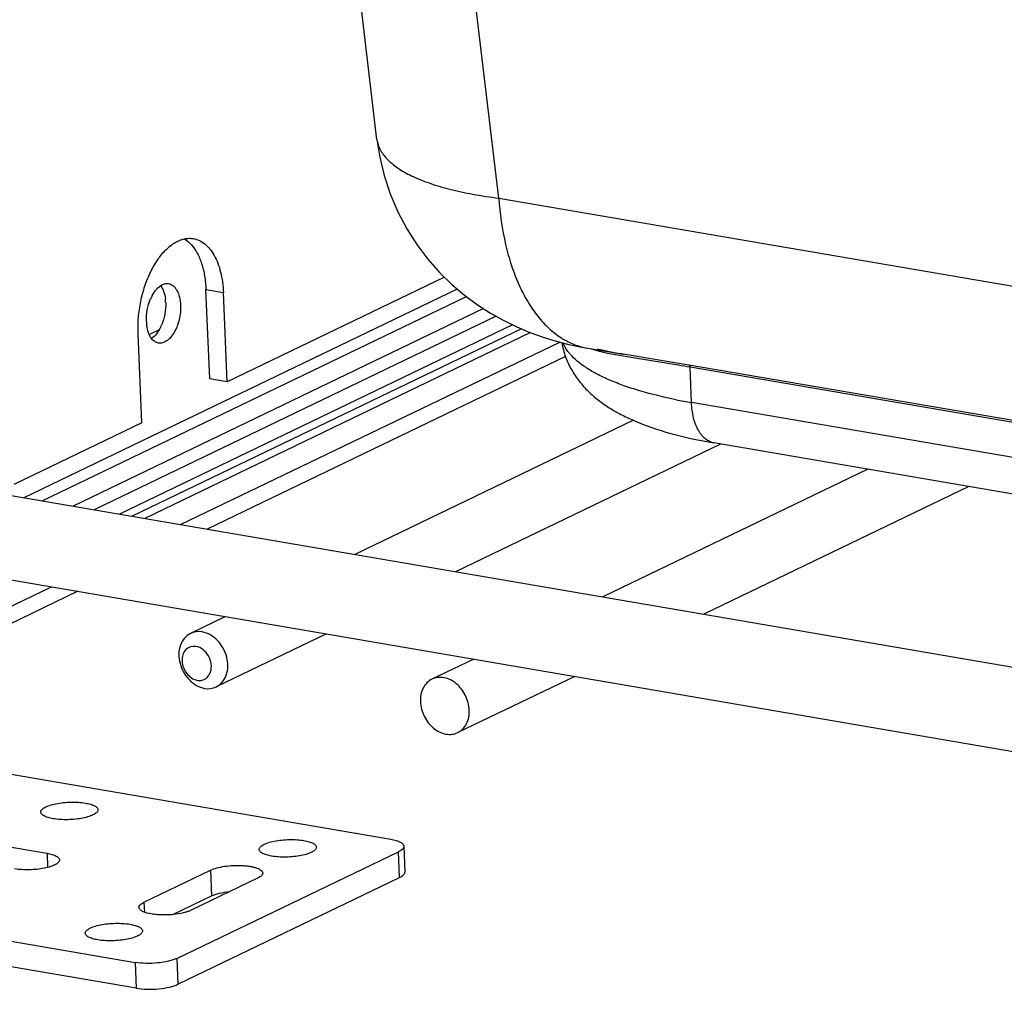
# Model space of a CAD drawing. Units: inches. Extents: x 0 to 17, y 0 to 11.
# Drawn here: x 3.2 to 3.8, y 4.2 to 4.8 of the extents above; entities that cross this region are included whole.
import ezdxf

# ---------------------------------------------------------------- set-up
doc = ezdxf.new("R2010")
doc.units = ezdxf.units.IN
doc.header["$LTSCALE"] = 0.935
doc.header["$MEASUREMENT"] = 0
doc.layers.get('0').update_dxf_attribs({"linetype": 'CONTINUOUS'})

msp = doc.modelspace()

# ---------------------------------------------------------------- linework, layer by layer
at = {"color": 7, "linetype": 'Continuous'}
for p, q in [((3.39363, 4.76415), (3.1759, 6.59097)), ((3.27353, 4.70218), (3.27603, 4.70034)), ((3.27603, 4.70034), (3.27784, 4.69853)), ((3.43577, 4.67825), (3.30013, 4.61296)), ((3.25697, 4.67165), (3.25861, 4.67297)), ((3.28929, 4.61482), (3.28695, 4.67065)), ((3.30013, 4.61296), (3.29779, 4.66879)), ((3.18483, 4.53876), (3.44949, 4.66614)), ((3.46789, 4.65393), (3.21711, 4.53323)), ((3.47827, 4.64853), (3.23304, 4.5305)), ((3.48382, 4.64602), (3.24098, 4.52914)), ((3.24694, 4.58736), (3.24461, 4.64319)), ((3.48946, 4.64368), (3.24872, 4.52782)), ((3.25465, 4.64134), (3.253, 4.64002)), ((3.50534, 4.6384), (3.51341, 4.63633)), ((3.52513, 4.63397), (3.54716, 4.6302)), ((3.5113, 4.62883), (3.28759, 4.52116)), ((3.58823, 4.62345), (3.54716, 4.6302)), ((3.30013, 4.61296), (3.28929, 4.61482)), ((3.55359, 4.58904), (3.37975, 4.50537)), ((3.24694, 4.58736), (3.16717, 4.54897)), ((3.60802, 4.57417), (3.44268, 4.49459)), ((4.20385, 4.47212), (3.60386, 4.57488)), ((3.0255, 4.56605), (4.26821, 4.3532)), ((3.69992, 4.55843), (3.53458, 4.47885)), ((3.76286, 4.54765), (3.59752, 4.46807)), ((3.01675, 4.51498), (4.27042, 4.30026)), ((3.20704, 4.48239), (2.95115, 4.35923)), ((3.2992, 4.4666), (3.27731, 4.45607)), ((3.36213, 4.45582), (3.29336, 4.42272)), ((3.45403, 4.44008), (3.42795, 4.42753)), ((3.51697, 4.42931), (3.444, 4.39419)), ((3.12661, 4.3749), (3.40222, 4.3277)), ((3.12739, 4.3293), (3.18778, 4.31896)), ((3.26879, 4.25337), (3.40707, 4.31992)), ((3.41037, 4.32336), (3.41104, 4.30726)), ((3.24828, 4.28847), (3.28977, 4.30843)), ((3.26946, 4.23727), (3.40774, 4.30382)), ((3.31918, 4.30339), (3.2777, 4.28343)), ((2.96706, 4.29811), (3.24267, 4.2509)), ((3.26636, 4.28074), (3.29044, 4.29233)), ((3.24334, 4.2348), (2.96773, 4.28201))]:
    msp.add_line(p, q, dxfattribs=at)
at = {"color": 9, "linetype": 'Continuous'}
for p, q in [((3.46957, 4.72758), (3.24903, 6.57795)), ((3.46957, 4.72758), (4.20534, 4.60156)), ((3.44373, 4.6709), (3.17329, 4.54073)), ((3.28695, 4.67065), (3.29779, 4.66879)), ((3.46009, 4.65866), (3.20411, 4.53546)), ((3.25151, 4.64259), (3.2579, 4.64566)), ((3.2711, 4.52398), (3.50762, 4.63782)), ((3.53252, 4.63186), (3.52678, 4.63364)), ((3.53218, 4.63277), (3.53252, 4.63186)), ((3.53753, 4.63074), (3.53252, 4.63186)), ((3.55469, 4.6277), (3.53753, 4.63074)), ((3.58163, 4.62335), (3.55469, 4.6277)), ((4.18822, 4.52069), (3.58823, 4.62345)), ((4.18889, 4.51936), (3.58891, 4.62212)), ((3.58983, 4.60009), (3.58891, 4.62212)), ((4.18982, 4.49733), (3.58983, 4.60009)), ((2.95848, 4.37352), (3.19055, 4.48521)), ((3.18778, 4.31896), (3.18815, 4.31011)), ((3.40774, 4.30382), (3.40707, 4.31992)), ((3.28977, 4.30843), (3.29044, 4.29233)), ((3.24828, 4.28847), (3.24854, 4.28223)), ((3.24267, 4.2509), (3.24334, 4.2348)), ((3.26879, 4.25337), (3.26946, 4.23727))]:
    msp.add_line(p, q, dxfattribs=at)
at = {"color": 7, "linetype": 'Continuous'}
for points in [[(3.39362, 4.76418), (3.39539, 4.75304), (3.39814, 4.74168), (3.40191, 4.73026), (3.4067, 4.71902), (3.4123, 4.70843), (3.41855, 4.69862), (3.42541, 4.68952), (3.43273, 4.68123), (3.44036, 4.67376), (3.44825, 4.66706), (3.45631, 4.6611), (3.46448, 4.65584), (3.47268, 4.65124), (3.4809, 4.64725), (3.48909, 4.64381), (3.49724, 4.64088), (3.50534, 4.6384)], [(3.51341, 4.63633), (3.52147, 4.63463), (3.52515, 4.63397)]]:
    msp.add_lwpolyline(points, dxfattribs=at)
for centre, radius, start, end in [((3.27732, 4.65403), 0.02712, 151.98886, 156.75743), ((3.2343, 4.66129), 0.02752, 2.34185, 7.25994), ((3.27731, 4.65171), 0.02752, 182.34185, 187.25994), ((3.23429, 4.65896), 0.02712, 331.98886, 336.75743)]:
    msp.add_arc(centre, radius, start, end, dxfattribs=at)
at = {"color": 9, "linetype": 'Continuous'}
for centre, radius, start, end in [((3.53246, 4.67652), 0.04318, 251.41906, 260.23032), ((3.29609, 2.90953), 1.73745, 80.29711, 80.54058), ((3.64756, 4.93742), 0.34223, 258.65626, 260.28844)]:
    msp.add_arc(centre, radius, start, end, dxfattribs=at)
for points, knots in [([(3.39363, 4.76415), (3.39375, 4.76308), (3.39422, 4.76093), (3.396, 4.75664), (3.39993, 4.75145), (3.40673, 4.74599), (3.41562, 4.74105), (3.42654, 4.73667), (3.43935, 4.7329), (3.45389, 4.72979), (3.46418, 4.72825), (3.46957, 4.72758)], [0, 0, 0, 0, 0.036349, 0.073892, 0.156091, 0.252605, 0.366364, 0.498453, 0.64881, 0.81661, 1, 1, 1, 1]), ([(3.46956, 4.72758), (3.47028, 4.71786), (3.47231, 4.70366), (3.47727, 4.68578), (3.48184, 4.67383), (3.48731, 4.66318), (3.49359, 4.65395), (3.50063, 4.64627), (3.50593, 4.64215), (3.50865, 4.64042)], [0, 0, 0, 0, 0.296249, 0.433922, 0.563435, 0.684487, 0.797152, 0.901931, 1, 1, 1, 1]), ([(3.50865, 4.64042), (3.50945, 4.63991), (3.51265, 4.63801), (3.51607, 4.63648), (3.5187, 4.6356)], [0, 0, 0, 0, 0.254844, 1, 1, 1, 1]), ([(3.51414, 4.63028), (3.51366, 4.63084), (3.51193, 4.63299), (3.5105, 4.63539), (3.50974, 4.63727)], [0, 0, 0, 0, 0.266369, 1, 1, 1, 1]), ([(3.58025, 4.60187), (3.57265, 4.6034), (3.5617, 4.60601), (3.54795, 4.61042), (3.53901, 4.61388), (3.53112, 4.61759), (3.52432, 4.62152), (3.51866, 4.62566), (3.51549, 4.62872), (3.51414, 4.63028)], [0, 0, 0, 0, 0.318693, 0.461697, 0.59304, 0.712411, 0.819765, 0.915362, 1, 1, 1, 1]), ([(3.58823, 4.62345), (3.58833, 4.62342), (3.58858, 4.62326), (3.58884, 4.62278), (3.5889, 4.62236), (3.58891, 4.62212)], [0, 0, 0, 0, 0.194549, 0.551554, 1, 1, 1, 1]), ([(3.60386, 4.57488), (3.6029, 4.57505), (3.60097, 4.57566), (3.59834, 4.57736), (3.59599, 4.57978), (3.59317, 4.58407), (3.59072, 4.59093), (3.58997, 4.5969), (3.58983, 4.60009)], [0, 0, 0, 0, 0.094641, 0.193906, 0.301532, 0.419685, 0.689702, 1, 1, 1, 1])]:
    msp.add_open_spline(points, degree=3, knots=knots, dxfattribs=at)
at = {"color": 7, "linetype": 'Continuous'}
for points, knots in [([(3.24461, 4.64319), (3.24447, 4.64649), (3.24464, 4.65318), (3.24607, 4.66311), (3.24864, 4.67273), (3.25222, 4.68159), (3.25666, 4.6893), (3.26105, 4.69466), (3.26484, 4.69799), (3.26767, 4.69993), (3.27056, 4.70136), (3.27254, 4.70197), (3.27352, 4.70218)], [0, 0, 0, 0, 0.141387, 0.286221, 0.429697, 0.567344, 0.695131, 0.81013, 0.862446, 0.911317, 0.957004, 1, 1, 1, 1]), ([(3.27352, 4.70218), (3.27445, 4.70238), (3.27633, 4.70261), (3.27822, 4.70247), (3.27914, 4.70232)], [0, 0, 0, 0, 0.506421, 1, 1, 1, 1]), ([(3.27914, 4.70232), (3.28041, 4.7021), (3.28298, 4.70128), (3.28648, 4.69902), (3.28961, 4.6958), (3.2923, 4.69171), (3.29451, 4.68685), (3.2962, 4.68131), (3.29733, 4.67522), (3.2977, 4.67097), (3.29779, 4.66879)], [0, 0, 0, 0, 0.094546, 0.193737, 0.301237, 0.419318, 0.54882, 0.68959, 0.84068, 1, 1, 1, 1]), ([(3.27784, 4.69853), (3.27924, 4.69696), (3.28176, 4.69321), (3.28448, 4.68661), (3.28629, 4.67895), (3.28684, 4.67349), (3.28695, 4.67065)], [0, 0, 0, 0, 0.211439, 0.449898, 0.714349, 1, 1, 1, 1]), ([(3.25338, 4.66677), (3.25363, 4.66725), (3.25464, 4.669), (3.2559, 4.67063), (3.25697, 4.67165)], [0, 0, 0, 0, 0.268619, 1, 1, 1, 1]), ([(3.25861, 4.67297), (3.25939, 4.67348), (3.261, 4.67427), (3.26281, 4.67437), (3.26363, 4.67423)], [0, 0, 0, 0, 0.526965, 1, 1, 1, 1]), ([(3.25863, 4.67298), (3.25945, 4.67191), (3.26078, 4.66923), (3.2614, 4.66634), (3.2616, 4.66476)], [0, 0, 0, 0, 0.459718, 1, 1, 1, 1]), ([(3.26363, 4.67423), (3.26414, 4.67414), (3.26516, 4.67381), (3.26657, 4.67291), (3.26782, 4.67163), (3.26931, 4.66934), (3.27062, 4.66569), (3.27102, 4.66252), (3.27109, 4.66082)], [0, 0, 0, 0, 0.094649, 0.193947, 0.301493, 0.419635, 0.689904, 1, 1, 1, 1]), ([(3.24982, 4.65058), (3.24971, 4.653), (3.25009, 4.65785), (3.25145, 4.66252), (3.2524, 4.66473)], [0, 0, 0, 0, 0.501388, 1, 1, 1, 1]), ([(3.2618, 4.66241), (3.2619, 4.66), (3.26152, 4.65514), (3.26016, 4.65047), (3.25921, 4.64826)], [0, 0, 0, 0, 0.501388, 1, 1, 1, 1]), ([(3.27109, 4.66082), (3.27115, 4.65934), (3.27105, 4.65632), (3.27031, 4.65188), (3.26901, 4.64765), (3.26723, 4.64387), (3.26507, 4.64076), (3.26262, 4.63847), (3.25997, 4.63715), (3.25811, 4.63703), (3.25728, 4.63717)], [0, 0, 0, 0, 0.14742, 0.298533, 0.446512, 0.585774, 0.711679, 0.821432, 0.915706, 1, 1, 1, 1]), ([(3.25298, 4.64001), (3.25216, 4.64109), (3.25084, 4.64377), (3.25021, 4.64666), (3.25001, 4.64823)], [0, 0, 0, 0, 0.459718, 1, 1, 1, 1]), ([(3.25824, 4.64622), (3.25798, 4.64574), (3.25697, 4.64399), (3.25572, 4.64236), (3.25465, 4.64134)], [0, 0, 0, 0, 0.268619, 1, 1, 1, 1]), ([(3.25728, 4.63717), (3.25646, 4.63731), (3.25479, 4.63801), (3.25354, 4.63928), (3.25298, 4.64001)], [0, 0, 0, 0, 0.473238, 1, 1, 1, 1]), ([(3.50897, 4.63746), (3.50946, 4.63446), (3.51098, 4.62863), (3.51473, 4.62052), (3.51962, 4.61329), (3.52533, 4.60693), (3.53167, 4.60143), (3.53853, 4.59671), (3.54583, 4.59258), (3.55092, 4.59015), (3.55353, 4.589)], [0, 0, 0, 0, 0.13256, 0.261566, 0.38838, 0.51257, 0.633697, 0.753979, 0.875573, 1, 1, 1, 1]), ([(3.54716, 4.6302), (3.54433, 4.63068), (3.53897, 4.63164), (3.53363, 4.63277), (3.53113, 4.63337)], [0, 0, 0, 0, 0.526535, 1, 1, 1, 1]), ([(3.55353, 4.589), (3.56109, 4.58568), (3.5777, 4.58009), (3.5948, 4.57643), (3.60386, 4.57488)], [0, 0, 0, 0, 0.473136, 1, 1, 1, 1]), ([(3.27731, 4.45607), (3.27441, 4.45468), (3.2696, 4.44853), (3.26993, 4.437), (3.27551, 4.42668), (3.2825, 4.42239), (3.28607, 4.42178)], [0, 0, 0, 0, 0.220444, 0.477671, 0.75141, 1, 1, 1, 1]), ([(3.29336, 4.42272), (3.29625, 4.42412), (3.30106, 4.43026), (3.30073, 4.44179), (3.29516, 4.45211), (3.28816, 4.4564), (3.28459, 4.45701)], [0, 0, 0, 0, 0.220444, 0.477671, 0.75141, 1, 1, 1, 1]), ([(3.2807, 4.44795), (3.27852, 4.44832), (3.27315, 4.44664), (3.27117, 4.43841), (3.27414, 4.43075), (3.27901, 4.42725), (3.28159, 4.42681)], [0, 0, 0, 0, 0.218926, 0.462836, 0.742139, 1, 1, 1, 1]), ([(3.28981, 4.43205), (3.29083, 4.43525), (3.28965, 4.44254), (3.2839, 4.4474), (3.2807, 4.44795)], [0, 0, 0, 0, 0.508133, 1, 1, 1, 1]), ([(3.28435, 4.42684), (3.28559, 4.42709), (3.28806, 4.42838), (3.2894, 4.43077), (3.28981, 4.43205)], [0, 0, 0, 0, 0.484806, 1, 1, 1, 1]), ([(3.45122, 4.40825), (3.45109, 4.41138), (3.4494, 4.41761), (3.44374, 4.425), (3.43598, 4.42917), (3.43022, 4.42863), (3.42795, 4.42753)], [0, 0, 0, 0, 0.269855, 0.538826, 0.783033, 1, 1, 1, 1]), ([(3.42795, 4.42753), (3.42563, 4.42641), (3.42152, 4.4221), (3.42062, 4.41639), (3.42074, 4.41347)], [0, 0, 0, 0, 0.469375, 1, 1, 1, 1]), ([(3.42074, 4.41347), (3.42087, 4.41034), (3.42256, 4.40411), (3.42822, 4.39673), (3.43598, 4.39255), (3.44174, 4.3931), (3.444, 4.39419)], [0, 0, 0, 0, 0.269855, 0.538826, 0.783033, 1, 1, 1, 1]), ([(3.444, 4.39419), (3.44633, 4.39531), (3.45044, 4.39962), (3.45134, 4.40533), (3.45122, 4.40825)], [0, 0, 0, 0, 0.469375, 1, 1, 1, 1]), ([(3.18388, 4.34463), (3.18387, 4.34488), (3.18398, 4.34544), (3.1845, 4.3462), (3.18531, 4.34693), (3.18642, 4.34762), (3.1878, 4.34827), (3.1901, 4.34912), (3.19348, 4.34996), (3.19795, 4.35061), (3.20269, 4.35091), (3.20736, 4.35081), (3.2104, 4.35049), (3.21183, 4.35024)], [0, 0, 0, 0, 0.025295, 0.054621, 0.090497, 0.133881, 0.18496, 0.243374, 0.379004, 0.532855, 0.694781, 0.854203, 1, 1, 1, 1]), ([(3.21183, 4.35024), (3.21291, 4.35006), (3.21444, 4.34972), (3.2163, 4.34909), (3.21742, 4.34858), (3.21833, 4.34804), (3.219, 4.34744), (3.21944, 4.34681), (3.21956, 4.34634), (3.21957, 4.34612)], [0, 0, 0, 0, 0.354205, 0.506288, 0.639228, 0.752812, 0.848266, 0.928609, 1, 1, 1, 1]), ([(3.19162, 4.34051), (3.19055, 4.3407), (3.18902, 4.34103), (3.18715, 4.34167), (3.18603, 4.34217), (3.18512, 4.34272), (3.18445, 4.34331), (3.18401, 4.34394), (3.18389, 4.34441), (3.18388, 4.34463)], [0, 0, 0, 0, 0.354205, 0.506288, 0.639228, 0.752812, 0.848266, 0.928609, 1, 1, 1, 1]), ([(3.21957, 4.34612), (3.21958, 4.34587), (3.21947, 4.34532), (3.21896, 4.34455), (3.21814, 4.34383), (3.21704, 4.34313), (3.21565, 4.34248), (3.21335, 4.34164), (3.20997, 4.3408), (3.20551, 4.34014), (3.20076, 4.33985), (3.19609, 4.33994), (3.19306, 4.34027), (3.19162, 4.34051)], [0, 0, 0, 0, 0.025295, 0.054621, 0.090497, 0.133881, 0.18496, 0.243374, 0.379004, 0.532855, 0.694781, 0.854203, 1, 1, 1, 1]), ([(3.32014, 4.32129), (3.32013, 4.32155), (3.32024, 4.3221), (3.32075, 4.32286), (3.32157, 4.32359), (3.32267, 4.32428), (3.32405, 4.32494), (3.32636, 4.32578), (3.32974, 4.32662), (3.3342, 4.32727), (3.33894, 4.32757), (3.34361, 4.32748), (3.34665, 4.32715), (3.34809, 4.3269)], [0, 0, 0, 0, 0.025295, 0.054621, 0.090497, 0.133881, 0.18496, 0.243374, 0.379004, 0.532855, 0.694781, 0.854203, 1, 1, 1, 1]), ([(3.34809, 4.3269), (3.34916, 4.32672), (3.35069, 4.32638), (3.35256, 4.32575), (3.35368, 4.32525), (3.35458, 4.3247), (3.35526, 4.32411), (3.3557, 4.32347), (3.35582, 4.32301), (3.35582, 4.32279)], [0, 0, 0, 0, 0.354205, 0.506288, 0.639228, 0.752812, 0.848266, 0.928609, 1, 1, 1, 1]), ([(3.40222, 4.3277), (3.40335, 4.3275), (3.40496, 4.32715), (3.40692, 4.32648), (3.40811, 4.32595), (3.40906, 4.32537), (3.40977, 4.32475), (3.41023, 4.32408), (3.41035, 4.32359), (3.41036, 4.32336)], [0, 0, 0, 0, 0.354231, 0.506316, 0.639247, 0.752821, 0.848276, 0.928625, 1, 1, 1, 1]), ([(3.18778, 4.31896), (3.18885, 4.31878), (3.19038, 4.31844), (3.19225, 4.31781), (3.19337, 4.3173), (3.19427, 4.31675), (3.19495, 4.31616), (3.19539, 4.31553), (3.19551, 4.31506), (3.19551, 4.31484)], [0, 0, 0, 0, 0.354205, 0.506288, 0.639228, 0.752812, 0.848266, 0.928609, 1, 1, 1, 1]), ([(3.32788, 4.31718), (3.3268, 4.31736), (3.32527, 4.31769), (3.32341, 4.31833), (3.32228, 4.31883), (3.32138, 4.31938), (3.3207, 4.31997), (3.32027, 4.32061), (3.32015, 4.32107), (3.32014, 4.32129)], [0, 0, 0, 0, 0.354205, 0.506288, 0.639228, 0.752812, 0.848266, 0.928609, 1, 1, 1, 1]), ([(3.35582, 4.32279), (3.35583, 4.32253), (3.35572, 4.32198), (3.35521, 4.32122), (3.3544, 4.32049), (3.35329, 4.3198), (3.35191, 4.31914), (3.34961, 4.3183), (3.34623, 4.31746), (3.34176, 4.3168), (3.33702, 4.31651), (3.33235, 4.3166), (3.32931, 4.31693), (3.32788, 4.31718)], [0, 0, 0, 0, 0.025295, 0.054621, 0.090497, 0.133881, 0.18496, 0.243374, 0.379004, 0.532855, 0.694781, 0.854203, 1, 1, 1, 1]), ([(3.41036, 4.32336), (3.41038, 4.32306), (3.41022, 4.32239), (3.40952, 4.32149), (3.40844, 4.32065), (3.40756, 4.32016), (3.40707, 4.31992)], [0, 0, 0, 0, 0.180703, 0.397296, 0.668917, 1, 1, 1, 1]), ([(3.19551, 4.31484), (3.19553, 4.31459), (3.19541, 4.31404), (3.1949, 4.31327), (3.19409, 4.31255), (3.19298, 4.31185), (3.1916, 4.3112), (3.1893, 4.31036), (3.18592, 4.30952), (3.18145, 4.30886), (3.17671, 4.30857), (3.17204, 4.30866), (3.169, 4.30899), (3.16757, 4.30923)], [0, 0, 0, 0, 0.025295, 0.054621, 0.090497, 0.133881, 0.18496, 0.243374, 0.379004, 0.532855, 0.694781, 0.854203, 1, 1, 1, 1]), ([(3.28977, 4.30843), (3.291, 4.30903), (3.29391, 4.30999), (3.29873, 4.31093), (3.3041, 4.31142), (3.30868, 4.31141), (3.31222, 4.31113), (3.31464, 4.31079), (3.3168, 4.31034), (3.31866, 4.30979), (3.32018, 4.30914), (3.32132, 4.30841), (3.32209, 4.3076), (3.32231, 4.30695), (3.32232, 4.30666)], [0, 0, 0, 0, 0.119216, 0.265611, 0.426623, 0.588083, 0.664437, 0.735607, 0.800074, 0.856688, 0.904558, 0.9435, 0.974389, 1, 1, 1, 1]), ([(3.32232, 4.30666), (3.32233, 4.30637), (3.32218, 4.30573), (3.32152, 4.30488), (3.3205, 4.30408), (3.31966, 4.30362), (3.31918, 4.30339)], [0, 0, 0, 0, 0.180703, 0.397314, 0.668928, 1, 1, 1, 1]), ([(3.40774, 4.30382), (3.40824, 4.30406), (3.40912, 4.30454), (3.4102, 4.30539), (3.41089, 4.30628), (3.41105, 4.30696), (3.41104, 4.30726)], [0, 0, 0, 0, 0.331083, 0.602704, 0.819297, 1, 1, 1, 1]), ([(3.29044, 4.29233), (3.29116, 4.29268), (3.29279, 4.2933), (3.29655, 4.29435), (3.29962, 4.29481), (3.30178, 4.29502)], [0, 0, 0, 0, 0.205267, 0.445803, 1, 1, 1, 1]), ([(3.24515, 4.2852), (3.24514, 4.28549), (3.24529, 4.28613), (3.24595, 4.28698), (3.24697, 4.28778), (3.24781, 4.28824), (3.24828, 4.28847)], [0, 0, 0, 0, 0.180703, 0.397314, 0.668928, 1, 1, 1, 1]), ([(3.26637, 4.28074), (3.26508, 4.28061), (3.2625, 4.28045), (3.2587, 4.28047), (3.25509, 4.28073), (3.25186, 4.28122), (3.24915, 4.28193), (3.24729, 4.28271), (3.24619, 4.28345), (3.24562, 4.284), (3.24525, 4.28458), (3.24516, 4.285), (3.24515, 4.2852)], [0, 0, 0, 0, 0.170796, 0.340225, 0.500973, 0.646336, 0.770669, 0.87007, 0.910159, 0.944305, 0.973571, 1, 1, 1, 1]), ([(3.2777, 4.28343), (3.27698, 4.28308), (3.27535, 4.28245), (3.27159, 4.28141), (3.26852, 4.28095), (3.26637, 4.28074)], [0, 0, 0, 0, 0.205267, 0.445803, 1, 1, 1, 1]), ([(3.21164, 4.26908), (3.21163, 4.26933), (3.21174, 4.26988), (3.21226, 4.27065), (3.21307, 4.27137), (3.21418, 4.27207), (3.21556, 4.27272), (3.21786, 4.27356), (3.22124, 4.2744), (3.22571, 4.27506), (3.23045, 4.27535), (3.23512, 4.27526), (3.23816, 4.27493), (3.23959, 4.27468)], [0, 0, 0, 0, 0.025295, 0.054621, 0.090497, 0.133881, 0.18496, 0.243374, 0.379004, 0.532855, 0.694781, 0.854203, 1, 1, 1, 1]), ([(3.24733, 4.27057), (3.24734, 4.27032), (3.24723, 4.26976), (3.24672, 4.269), (3.2459, 4.26827), (3.2448, 4.26758), (3.24341, 4.26693), (3.24111, 4.26608), (3.23773, 4.26524), (3.23327, 4.26459), (3.22852, 4.26429), (3.22385, 4.26438), (3.22082, 4.26471), (3.21938, 4.26496)], [0, 0, 0, 0, 0.025295, 0.054621, 0.090497, 0.133881, 0.18496, 0.243374, 0.379004, 0.532855, 0.694781, 0.854203, 1, 1, 1, 1]), ([(3.23959, 4.27468), (3.24067, 4.2745), (3.2422, 4.27417), (3.24406, 4.27353), (3.24518, 4.27303), (3.24609, 4.27248), (3.24676, 4.27189), (3.2472, 4.27125), (3.24732, 4.27079), (3.24733, 4.27057)], [0, 0, 0, 0, 0.354205, 0.506288, 0.639228, 0.752812, 0.848266, 0.928609, 1, 1, 1, 1]), ([(3.21938, 4.26496), (3.21831, 4.26514), (3.21678, 4.26548), (3.21491, 4.26611), (3.21379, 4.26661), (3.21289, 4.26716), (3.21221, 4.26775), (3.21177, 4.26839), (3.21165, 4.26886), (3.21164, 4.26908)], [0, 0, 0, 0, 0.354205, 0.506288, 0.639228, 0.752812, 0.848266, 0.928609, 1, 1, 1, 1]), ([(3.26879, 4.25337), (3.26802, 4.253), (3.26629, 4.25234), (3.26229, 4.25123), (3.25659, 4.25038), (3.24959, 4.25014), (3.24489, 4.25052), (3.24267, 4.2509)], [0, 0, 0, 0, 0.096141, 0.208907, 0.468703, 0.74508, 1, 1, 1, 1]), ([(3.24334, 4.2348), (3.24556, 4.23442), (3.25027, 4.23403), (3.25727, 4.23428), (3.26297, 4.23513), (3.26697, 4.23623), (3.2687, 4.2369), (3.26946, 4.23727)], [0, 0, 0, 0, 0.25492, 0.531297, 0.791093, 0.903859, 1, 1, 1, 1])]:
    msp.add_open_spline(points, degree=3, knots=knots, dxfattribs=at)
for points in [[(3.28459, 4.45701), (3.28218, 4.45742), (3.27951, 4.45713), (3.27731, 4.45607)], [(3.28159, 4.42681), (3.28249, 4.42666), (3.28344, 4.42666), (3.28435, 4.42684)], [(3.28607, 4.42178), (3.28848, 4.42137), (3.29115, 4.42166), (3.29336, 4.42272)]]:
    msp.add_open_spline(points, degree=3, dxfattribs=at)

doc.saveas('drawing.dxf')
